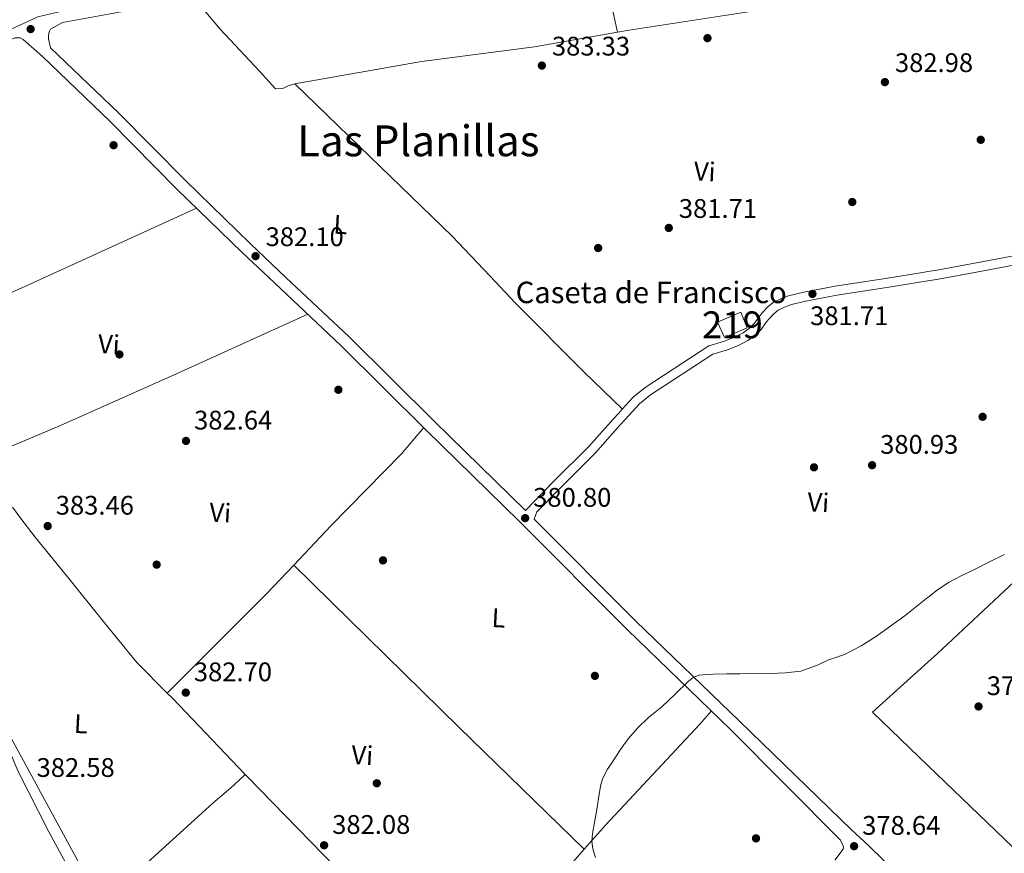
# Model space of a CAD drawing. Extents: x 553172 to 560059, y 701084 to 705766.
# Drawn here: x 557304 to 557671, y 703216 to 703527 of the extents above; entities that cross this region are included whole.
import ezdxf
from ezdxf.enums import TextEntityAlignment as Align

# ---------------------------------------------------------------- set-up
doc = ezdxf.new("R2010")
doc.units = 0
doc.header["$MEASUREMENT"] = 0
doc.linetypes.add('DGN Style 3', pattern=[110.795062, 79.13933, -31.655732])
for name, color, linetype in [('Nivel 1', 7, 'Continuous'), ('Nivel 15', 7, 'Continuous'), ('Nivel 17', 7, 'Continuous'), ('Nivel 21', 7, 'Continuous'), ('Nivel 36', 7, 'Continuous'), ('Nivel 37', 7, 'Continuous'), ('Nivel 41', 7, 'Continuous'), ('Nivel 44', 7, 'Continuous'), ('Nivel 45', 7, 'Continuous'), ('Nivel 48', 7, 'Continuous'), ('Nivel 5', 7, 'Continuous'), ('Nivel 52', 7, 'Continuous'), ('Nivel 7', 7, 'Continuous')]:
    doc.layers.add(name, color=color, linetype=linetype)
doc.styles.add('Style-arial', font='arial.shx', dxfattribs={"bigfont": 'arialbig.shx'})
doc.styles.add('Style-arialn', font='arialn.shx', dxfattribs={"bigfont": 'arialnbig.shx'})
doc.styles.add('Style-times', font='times.shx', dxfattribs={"bigfont": 'timesbig.shx'})

# ---------------------------------------------------------------- blocks, each defined once
blk = doc.blocks.new('5PATER')
at = {"layer": 'Nivel 7', "linetype": 'Continuous', "lineweight": 0}
h = blk.add_hatch(color=53, dxfattribs=at)
edge = h.paths.add_edge_path()
edge.add_ellipse((0, 0), major_axis=(-1.095731442945027, -1.110710700472634), ratio=0.9994222409660316, start_angle=0, end_angle=360)
blk = doc.blocks.new('5PERFI_1')
at = {"layer": 'Nivel 17', "linetype": 'Continuous', "lineweight": 0}
h = blk.add_hatch(color=7, dxfattribs=at)
edge = h.paths.add_edge_path()
edge.add_arc((0, 0), 1.559999998246487, 315.0000000018422, 675.0000000018422)
blk = doc.blocks.new('5PERFI')
at = {"layer": 'Nivel 17', "color": 7, "linetype": 'Continuous', "lineweight": 0}
blk.add_blockref('5PERFI_1', (0, 0), dxfattribs=at)

msp = doc.modelspace()

# ---------------------------------------------------------------- linework, layer by layer
at = {"layer": 'Nivel 1', "color": 7, "linetype": 'Continuous', "lineweight": 0}
msp.add_polyline3d([(558967.6699999999, 702822.439, 363.572), (558956.024, 702813.565, 361.854), (558934.4340000001, 702802.4709999999, 366.064), (558914.048, 702796.352, 368.145), (558892.173, 702797.209, 371.559), (558736.8030000001, 702828.362, 375.445), (558498.1129999999, 702786.943, 376.298), (558291.131, 702770.233, 376.367), (558128.051, 702750.03, 375.097), (557882.2010000001, 702673.287, 376.165), (557593.5889999999, 702648.381, 377.598), (557522.527, 702850.5590000001, 378.846), (557293.352, 703272.085, 381.336), (557240.9610000001, 703360.0430000001, 374.643), (557196.8489999999, 703429.1429999999, 381.203)], dxfattribs=at)
at = {"layer": 'Nivel 15', "color": 53, "linetype": 'Continuous', "lineweight": 13, "extrusion": (-0.0003897771313271984, -0.0001627908658288021, 0.999999910786457), "elevation": 52.14064712863265, "flags": 128}
msp.add_lwpolyline([(557564.0883103816, 703414.2208084376), (557572.8203112774, 703417.8848084861), (557575.2243110947, 703412.1288084097), (557566.7683117371, 703408.4928089944), (557564.0883103816, 703414.2208084376)], dxfattribs=at)
at = {"layer": 'Nivel 21', "color": 7, "linetype": 'Continuous', "lineweight": 0}
for points in [[(557681.612, 703589.939, 384.551), (557642.5120000001, 703583.335, 383.977), (557628.223, 703580.9210000001, 383.767), (557568.767, 703570.9550000001, 383.751), (557522.662, 703563.5349999999, 383.991), (557477.9029999999, 703556.574, 384.535), (557436.926, 703549.835, 384.487), (557397.253, 703543.3090000001, 383.847), (557358.6470000001, 703537.112, 383.527), (557319.024, 703529.969, 383.303), (557310.521, 703528.003, 383.171), (557300.561, 703523.375, 383.403), (557281.7450000001, 703515.4070000001, 383.595), (557254.737, 703503.311, 383.899), (557229.729, 703490.8470000001, 384.027), (557208.5290000001, 703481.2150000001, 383.947), (557174.4650000001, 703466.163, 384.039), (557167.685, 703462.203, 384.023)], [(557305.021, 703519.611, 383.319), (557312.2250000001, 703513.203, 383.067), (557337.521, 703489.0590000001, 382.715), (557362.433, 703463.811, 382.427), (557386.753, 703440.115, 382.203), (557396.6610000001, 703430.8, 382.065)], [(557641.1880000001, 703432.828, 381.862), (557642.5120000001, 703433.04, 381.865), (557645.9369999999, 703433.591, 381.871), (557671.2209999999, 703438.327, 381.947), (557686.6810000001, 703441.2949999999, 382.459), (557706.4210000001, 703445.0150000001, 383.307), (557707.051, 703441.6699999999, 383.307)], [(557396.6610000001, 703430.8, 382.065), (557423.601, 703405.4750000001, 381.691), (557455.425, 703373.923, 381.195), (557490.0490000001, 703340.003, 380.731), (557530.4650000001, 703299.4750000001, 380.491), (557569.0730000001, 703262.163, 379.259), (557609.889, 703221.027, 378.475), (557611.057, 703218.4510000001, 378.491), (557610.8970000001, 703217.6510000001, 378.475), (557607.7930000001, 703213.5549999999, 378.459)], [(557641.1880000001, 703432.828, 381.862), (557626.717, 703430.4990000001, 381.835), (557607.9369999999, 703427.5390000001, 381.791), (557596.273, 703425.315, 381.683), (557590.5730000001, 703424.047, 381.623), (557587.6329999999, 703422.8630000001, 381.607), (557584.8489999999, 703421.479, 381.543), (557582.757, 703419.851, 381.479), (557580.7490000001, 703417.699, 381.499), (557579.5290000001, 703416.179, 381.495), (557577.733, 703413.6710000001, 381.475), (557575.817, 703411.763, 381.431), (557573.5930000001, 703410.227, 381.427), (557570.413, 703408.5430000001, 381.427), (557566.6410000001, 703407.0590000001, 381.427), (557560.8330000001, 703405.371, 381.391), (557537.0009999999, 703389.8189999999, 380.975), (557532.6329999999, 703386.1710000001, 380.887), (557528.4650000001, 703381.6669999999, 380.831), (557527.209, 703380.291, 380.811), (557525.101, 703378.003, 380.815), (557516.085, 703367.7390000001, 380.855), (557502.881, 703354.7150000001, 380.935), (557492.405, 703343.913, 380.741)]]:
    msp.add_polyline3d(points, dxfattribs=at)
at = {"layer": 'Nivel 21', "color": 7, "linetype": 'DGN Style 3', "lineweight": 0}
for points in [[(557403.0889999999, 703430.8530000001, 382.019), (557389.824, 703443.324, 382.203), (557365.564, 703466.962, 382.427), (557340.6359999999, 703492.226, 382.715), (557315.2919999999, 703516.416, 383.067), (557314.473, 703519.815, 383.219), (557314.5249999999, 703520.851, 383.219), (557314.689, 703521.963, 383.219), (557314.9210000001, 703522.699, 383.219), (557315.2890000001, 703523.379, 383.219), (557319.7490000001, 703525.9469999999, 383.303), (557359.3330000001, 703533.0830000001, 383.527), (557397.909, 703539.2749999999, 383.847), (557437.5889999999, 703545.8030000001, 384.487), (557478.5490000001, 703552.5390000001, 384.535), (557523.301, 703559.4990000001, 383.991), (557569.429, 703566.923, 383.751), (557628.9010000001, 703576.8910000001, 383.767), (557642.5120000001, 703579.19, 383.967), (557682.229, 703585.899, 384.551)], [(557167.685, 703462.203, 384.023), (557169.4210000001, 703459.2309999999, 384.023), (557176.033, 703463.094, 384.039), (557209.936, 703478.075, 383.947), (557231.209, 703487.7390000001, 384.027), (557256.2080000001, 703500.199, 383.899), (557283.119, 703512.2520000001, 383.595), (557301.9029999999, 703520.206, 383.403), (557303.9850000001, 703520.2509999999, 383.319), (557305.021, 703519.611, 383.319)], [(557661.237, 703432.994, 381.915), (557671.855, 703434.9820000001, 381.947), (557687.317, 703437.9510000001, 382.459), (557707.051, 703441.6699999999, 383.307)], [(557492.405, 703343.913, 380.741), (557458.5430000001, 703377.087, 381.195), (557426.686, 703408.6710000001, 381.691), (557403.0889999999, 703430.8530000001, 382.019)], [(557661.237, 703432.994, 381.915), (557646.521, 703430.237, 381.871), (557642.5120000001, 703429.592, 381.864), (557627.2520000001, 703427.1370000001, 381.835), (557608.521, 703424.185, 381.791), (557596.962, 703421.9809999999, 381.683), (557591.585, 703420.7849999999, 381.623), (557589.0290000001, 703419.7550000001, 381.607), (557586.6699999999, 703418.5830000001, 381.543), (557585.061, 703417.331, 381.479), (557583.325, 703415.469, 381.499), (557582.2420000001, 703414.121, 381.495), (557580.3360000001, 703411.459, 381.475), (557578.003, 703409.135, 381.431), (557575.3629999999, 703407.3119999999, 381.427), (557571.837, 703405.4450000001, 381.427), (557567.7420000001, 703403.834, 381.427), (557562.2690000001, 703402.243, 381.391), (557539.0290000001, 703387.078, 380.975), (557534.983, 703383.6980000001, 380.887), (557530.9720000001, 703379.3630000001, 380.831), (557529.7180000001, 703377.99, 380.811), (557527.632, 703375.726, 380.815), (557518.5619999999, 703365.4010000001, 380.855), (557505.2990000001, 703352.318, 380.935), (557496.663, 703343.413, 380.775), (557495.652, 703340.675, 380.716), (557533.581, 703302.6400000001, 380.491), (557572.193, 703265.325, 379.259), (557614.0009999999, 703224.787, 378.478), (557620.419, 703218.96, 378.443), (557641.9439999999, 703198.0430000001, 377.803)]]:
    msp.add_polyline3d(points, dxfattribs=at)
at = {"layer": 'Nivel 36', "color": 92, "linetype": 'Continuous', "lineweight": 0, "extrusion": (0.001254218301150369, -0.005726686690099864, 0.9999828158503558), "elevation": -2945.771141798882, "flags": 128}
msp.add_lwpolyline([(557517.8407938061, 703553.4600831084), (557525.8330621985, 703516.9684847337)], dxfattribs=at)
at = {"layer": 'Nivel 36', "color": 92, "linetype": 'Continuous', "lineweight": 0, "extrusion": (0.01312930363239414, 0.006003982641822752, 0.9998957813585201), "elevation": 11923.73813119815, "flags": 128}
msp.add_lwpolyline([(557316.6306790065, 703397.8241721932), (557258.3615561405, 703371.1806919691)], dxfattribs=at)
at = {"layer": 'Nivel 36', "color": 92, "linetype": 'Continuous', "lineweight": 0, "extrusion": (-0.3791854329409078, 0.8426840323702031, 0.3822329512662546), "elevation": 381591.4347906759, "flags": 128}
msp.add_lwpolyline([(-796878.0257696486, -157427.6463113488), (-796872.6435184442, -157427.5619017936), (-796809.6624734781, -157428.3821895227)], dxfattribs=at)
at = {"layer": 'Nivel 36', "color": 92, "linetype": 'Continuous', "lineweight": 0, "extrusion": (0.2628537593802594, -0.2449329321397976, 0.933228675048654), "elevation": -25394.56387963681, "flags": 128}
msp.add_lwpolyline([(894554.9039785238, 67024.3745911899), (894540.1375357513, 67024.50540730485), (894487.8426106642, 67026.45651574142)], dxfattribs=at)
at = {"layer": 'Nivel 36', "color": 92, "linetype": 'Continuous', "lineweight": 0, "extrusion": (-0.4828424989203959, -0.5045302644830751, 0.715759969163508), "elevation": -623714.0634236216, "flags": 128}
msp.add_lwpolyline([(-83577.91355373978, 639813.3527440652), (-83491.42107708054, 639811.793345991), (-83426.31549832656, 639811.0730730516)], dxfattribs=at)
at = {"layer": 'Nivel 36', "color": 92, "linetype": 'Continuous', "lineweight": 0, "extrusion": (0.01030216126911376, -0.01151889029287243, 0.9998805831896157), "elevation": -1976.474391822595, "flags": 128}
msp.add_lwpolyline([(557354.3958086763, 703269.3223425704), (557327.1859781686, 703297.8562356406), (557325.3106552688, 703299.7383605095)], dxfattribs=at)
at = {"layer": 'Nivel 36', "color": 92, "linetype": 'Continuous', "lineweight": 0}
for points in [[(557526.753, 703522.3019999999, 383.827), (557531.105, 703523.071, 383.803), (557586.081, 703531.5349999999, 383.579), (557642.5120000001, 703541.9709999999, 383.715), (557652.3530000001, 703543.791, 383.739), (557644.848, 703579.585, 384.001)], [(557406.385, 703503.071, 382.347), (557403.9210000001, 703502.3030000001, 382.363), (557401.9369999999, 703501.3589999999, 382.379), (557399.121, 703501.183, 382.379), (557393.2490000001, 703507.743, 382.379), (557378.577, 703523.4550000001, 382.923), (557369.172, 703534.662, 383.609)], [(557406.385, 703503.071, 382.347), (557453.649, 703511.3430000001, 382.939), (557495.7930000001, 703516.831, 383.995), (557526.753, 703522.3019999999, 383.827)], [(557479.0689999999, 703431.483, 380.801), (557465.0889999999, 703446.271, 381.019), (557430.497, 703479.727, 382.123), (557406.385, 703503.071, 382.347)], [(557528.565, 703381.7760000001, 380.832), (557514.321, 703395.567, 380.651), (557488.737, 703421.263, 380.651), (557479.0689999999, 703431.483, 380.801)], [(557293.4539999999, 703364.898, 382.588), (557318.953, 703375.6470000001, 383.075), (557362.4890000001, 703395.0549999999, 382.995), (557411.2320000001, 703417.1030000001, 381.863)], [(557454.4920000001, 703374.848, 381.21), (557446.121, 703365.087, 381.635), (557419.993, 703338.3829999999, 381.715), (557405.973, 703323.5830000001, 381.78)], [(557702.155, 703191.527, 379.263), (557699.585, 703194.0150000001, 379.275), (557667.8090000001, 703224.527, 379.179), (557642.5120000001, 703248.821, 379.188), (557621.7930000001, 703268.719, 379.195), (557642.5120000001, 703287.429, 379.496), (557646.0490000001, 703290.6229999999, 379.547), (557674.7690000001, 703317.4709999999, 380.315), (557704.737, 703348.095, 380.779)], [(557358.834, 703275.845, 382.528), (557347.493, 703287.227, 382.775), (557335.429, 703302.0590000001, 383.127), (557321.5730000001, 703319.179, 383.367), (557309.477, 703333.9310000001, 383.287), (557304.1329999999, 703340.987, 383.127), (557301.132, 703345.1969999999, 383.062)], [(557292.9210000001, 703270.879, 381.523), (557294.665, 703266.719, 381.843), (557298.297, 703258.2550000001, 382.163), (557303.0970000001, 703246.8470000001, 382.259), (557314.6329999999, 703224.0630000001, 382.339), (557326.3770000001, 703202.639, 382.163), (557332.784, 703192.6840000001, 381.703)], [(557514.369, 703217.588, 380.188), (557522.281, 703226.6070000001, 380.067), (557557.4169999999, 703264.287, 379.907), (557561.7849999999, 703269.2069999999, 379.492)], [(557332.784, 703192.6840000001, 381.703), (557332.6129999999, 703193.4510000001, 381.703), (557332.9010000001, 703195.179, 381.703), (557334.2450000001, 703196.9709999999, 381.703), (557336.3570000001, 703199.243, 381.703), (557348.6769999999, 703210.155, 381.767), (557375.797, 703234.7790000001, 381.911), (557382.469, 703240.523, 381.863), (557383.6159999999, 703241.4950000001, 381.86), (557387.9140000001, 703245.4310000001, 381.878)], [(557464.085, 703167.548, 380.783), (557445.0290000001, 703185.963, 381.351), (557421.669, 703210.8430000001, 381.655), (557388.5970000001, 703244.7150000001, 381.863), (557387.9140000001, 703245.4310000001, 381.878)], [(557468.7649999999, 703167.916, 380.793), (557470.3770000001, 703167.8230000001, 380.851), (557471.8970000001, 703167.9510000001, 380.851), (557473.977, 703169.4709999999, 380.835), (557476.105, 703171.6470000001, 380.851), (557476.7930000001, 703172.9750000001, 380.851), (557477.1610000001, 703173.9990000001, 380.851), (557477.497, 703174.8630000001, 380.851), (557499.193, 703200.287, 380.419), (557514.369, 703217.588, 380.188)]]:
    msp.add_polyline3d(points, dxfattribs=at)
at = {"layer": 'Nivel 5', "color": 30, "linetype": 'Continuous', "lineweight": 0, "elevation": 380, "flags": 128}
for points in [[(557572.3770000001, 703283.067), (557583.729, 703283.175), (557589.4010000001, 703283.3970000001), (557595.065, 703283.963), (557601.6200000001, 703286.435), (557605.4650000001, 703288.203), (557608.554, 703289.226), (557611.625, 703290.331), (557617.625, 703293.4029999999), (557623.2890000001, 703297.067), (557628.7069999999, 703300.8759999999), (557634.0730000001, 703304.747), (557642.094, 703311.202), (557642.5120000001, 703311.5290000001), (557646.1429999999, 703314.371), (557650.4410000001, 703317.179), (557655.1140000001, 703319.635), (557659.8489999999, 703321.963), (557665.476, 703324.7779999999), (557671.129, 703327.547)], [(557518.4780000001, 703214.565), (557517.5930000001, 703217.787), (557517.2139999999, 703220.571), (557517.4169999999, 703223.371), (557518.2620000001, 703228.267), (557519.1129999999, 703233.163), (557519.8219999999, 703237.46), (557520.5530000001, 703241.7550000001), (557521.2590000001, 703244.1159999999), (557523.021, 703247.4180000001), (557525.081, 703250.6030000001), (557527.8, 703254.781), (557530.7609999999, 703258.7790000001), (557534.334, 703262.8800000001), (557538.217, 703266.6669999999), (557540.754, 703268.7220000001), (557543.3049999999, 703270.747), (557548.21, 703275.429), (557553.145, 703280.1710000001), (557555.021, 703281.6159999999), (557557.1610000001, 703282.4909999999), (557559.798, 703282.7930000001), (557562.4410000001, 703282.8910000001), (557567.409, 703282.979), (557572.3770000001, 703283.067)]]:
    msp.add_lwpolyline(points, dxfattribs=at)
at = {"layer": 'Nivel 52', "color": 1, "linetype": 'Continuous', "lineweight": 13}
msp.add_3dface([(557563.9809999999, 703414.203, 383.975), (557566.6610000001, 703408.4750000001, 383.979), (557575.1170000001, 703412.111, 383.979), (557572.713, 703417.8670000001, 383.979)], dxfattribs=at)

# ---------------------------------------------------------------- block references
at = {"layer": 'Nivel 17', "color": 7, "linetype": 'Continuous', "lineweight": 0}
for p in [(557560.2930000001, 703520.0930000001, 382.616), (557338.7890000001, 703480.1570000001, 381.848), (557662.2220000001, 703482.172, 383.475), (557614.3090000001, 703458.973, 381.656), (557519.5249999999, 703441.821, 381.464), (557340.9650000001, 703402.1410000001, 381.656), (557422.629, 703388.9569999999, 381.4), (557662.926, 703378.8759999999, 381.683), (557600.037, 703360.0290000001, 381.144), (557439.2690000001, 703325.341, 381.208), (557354.8530000001, 703323.7409999999, 381.656), (557518.3090000001, 703282.2690000001, 380.888), (557436.9650000001, 703242.2050000001, 381.72), (557578.405, 703221.6610000001, 378.84)]:
    msp.add_blockref('5PERFI', p, dxfattribs=at)
at = {"layer": 'Nivel 7', "color": 53, "linetype": 'Continuous', "lineweight": 0}
for p in [(557307.838, 703523.469, 383.296), (557498.5260000001, 703509.8530000001, 383.328), (557626.4780000001, 703503.693, 382.976), (557545.8700000001, 703449.3090000001, 381.712), (557391.7420000001, 703438.781, 382.096), (557599.4539999999, 703424.7010000001, 381.712), (557365.8060000001, 703369.885, 382.64), (557621.6939999999, 703360.8289999999, 380.928), (557492.2860000001, 703341.085, 380.8), (557314.206, 703338.1410000001, 383.456), (557365.71, 703276.013, 382.704), (557661.406, 703270.845, 379.616), (557417.31, 703219.085, 382.08), (557614.99, 703218.7490000001, 378.64)]:
    msp.add_blockref('5PATER', p, dxfattribs=at)

# ---------------------------------------------------------------- texts
at = {"layer": 'Nivel 37', "color": 92, "linetype": 'Continuous', "lineweight": 0, "style": 'Style-arialn'}
for s, p in [('Vi', (557559.2724123511, 703470.3599586203, 381.946)), ('L', (557423.4224851693, 703450.5576102461, 381.843)), ('Vi', (557337.0374123512, 703405.9719586202, 381.783)), ('Vi', (557601.641412351, 703346.9679586203, 380.905)), ('Vi', (557378.5734123511, 703343.1239586202, 382.121)), ('L', (557482.4014851691, 703303.8656102461, 380.732)), ('L', (557326.6254851692, 703264.3776102462, 382.455)), ('Vi', (557431.5654123512, 703252.6919586202, 381.644))]:
    msp.add_text(s, height=7.000002, rotation=357.0499999832935, dxfattribs=at).set_placement(p, align=Align.MIDDLE_CENTER)
at = {"layer": 'Nivel 41', "color": 7, "linetype": 'Continuous', "lineweight": 0, "style": 'Style-arial'}
for s, p in [('383.33', (557502.2760000001, 703513.6030000001, 383.328)), ('382.98', (557630.2280000001, 703507.443, 382.976)), ('381.71', (557549.6200000001, 703453.0590000001, 381.712)), ('382.10', (557395.4920000001, 703442.531, 382.096)), ('381.71', (557598.588, 703413.05, 381.712)), ('382.64', (557368.8160000001, 703374.135, 382.64)), ('380.93', (557624.7039999999, 703365.0789999999, 380.928)), ('383.46', (557317.216, 703342.3910000001, 383.456)), ('380.80', (557495.2960000001, 703345.335, 380.8)), ('382.70', (557368.72, 703280.263, 382.704)), ('379.62', (557664.477, 703275.095, 379.616)), ('382.58', (557310.0660000001, 703244.5830000001, 382.576)), ('382.08', (557420.3200000001, 703223.335, 382.08)), ('378.64', (557618, 703222.9990000001, 378.64))]:
    msp.add_text(s, height=7.000002, dxfattribs=at).set_placement(p)
at = {"layer": 'Nivel 44', "color": 7, "linetype": 'Continuous', "lineweight": 0, "style": 'Style-arial'}
msp.add_text('Caseta de Francisco', height=7.999998000000001, dxfattribs=at).set_placement((557488.737, 703421.263, 380.651))
at = {"layer": 'Nivel 45', "color": 7, "linetype": 'Continuous', "lineweight": 0, "style": 'Style-times'}
msp.add_text('Las Planillas', height=11.500002, dxfattribs=at).set_placement((557452.4448427139, 703481.798001, 382.662), align=Align.MIDDLE_CENTER)
at = {"layer": 'Nivel 48', "color": 1, "linetype": 'Continuous', "lineweight": 0, "style": 'Style-arialn'}
msp.add_text('219', height=10.000002, dxfattribs=at).set_placement((557569.6036600079, 703413.1740009999, 381.461), align=Align.MIDDLE_CENTER)

doc.saveas('drawing.dxf')
